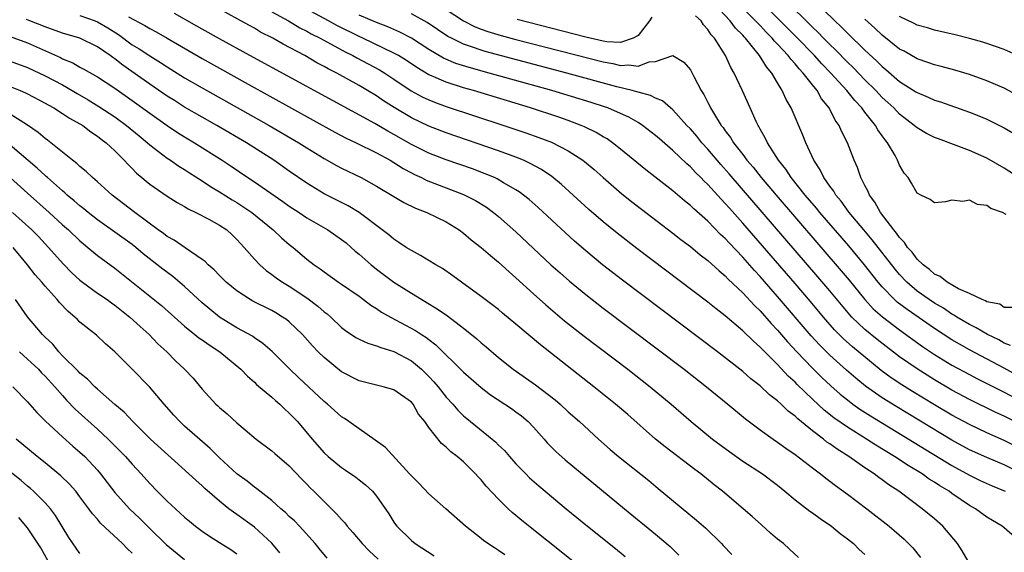
# Model space of a CAD drawing. Units: inches. Extents: x 2661000 to 2664000, y 1557000 to 1560000.
# Drawn here: x 2661592 to 2661705, y 1557468 to 1557529 of the extents above; entities that cross this region are included whole.
import ezdxf

# ---------------------------------------------------------------- set-up
doc = ezdxf.new("R2010")
doc.units = ezdxf.units.IN
doc.header["$MEASUREMENT"] = 0
doc.layers.add('LD26611557_2ft', color=134, linetype='Continuous')

msp = doc.modelspace()

# ---------------------------------------------------------------- linework, layer by layer
at = {"layer": 'LD26611557_2ft'}
for points, elevation in [([(2661706.08, 1557496.08), (2661705, 1557496.08), (2661704.47, 1557496.47), (2661703, 1557496.76), (2661702.86, 1557496.86), (2661702.46, 1557497), (2661701, 1557497.71), (2661699.75, 1557498.25), (2661698.44, 1557499), (2661697.65, 1557499.65), (2661697, 1557499.92), (2661696.44, 1557500.44), (2661695.68, 1557501), (2661695, 1557501.65), (2661694.43, 1557502.43), (2661693.91, 1557503), (2661693.56, 1557503.56), (2661693, 1557504.11), (2661692.64, 1557504.64), (2661692.32, 1557505), (2661690.8, 1557507), (2661690.17, 1557508.17), (2661689.54, 1557509), (2661689.39, 1557509.39), (2661689, 1557510.11), (2661688.55, 1557511), (2661688.15, 1557512.15), (2661687.78, 1557513), (2661687, 1557515), (2661686.33, 1557516.33), (2661686.05, 1557517), (2661685.61, 1557517.61), (2661684.91, 1557519), (2661684.05, 1557520.05), (2661683.53, 1557521), (2661683, 1557521.64), (2661681.95, 1557523), (2661681.47, 1557523.47), (2661681, 1557524.07), (2661680.54, 1557524.54), (2661680.22, 1557525), (2661679, 1557526.31), (2661678.65, 1557526.65), (2661678.38, 1557527), (2661677.69, 1557527.69), (2661677, 1557528.44), (2661676.72, 1557528.72), (2661676.48, 1557529), (2661673, 1557532.57)], 8060), ([(2661705.23, 1557506.77), (2661704.79, 1557507), (2661703.47, 1557507.47), (2661703, 1557507.82), (2661701.92, 1557507.92), (2661701, 1557508.4), (2661700.26, 1557508.26), (2661699, 1557508.4), (2661698.24, 1557508.24), (2661697, 1557508.1), (2661696.5, 1557508.5), (2661695.41, 1557509), (2661695, 1557509.21), (2661694.36, 1557510.36), (2661693.97, 1557511), (2661693.53, 1557511.53), (2661693, 1557512.44), (2661692.76, 1557513), (2661692.47, 1557513.53), (2661691.6, 1557515), (2661691.32, 1557515.32), (2661691, 1557515.78), (2661690.48, 1557516.48), (2661690.21, 1557517), (2661689, 1557518.52), (2661688.65, 1557519), (2661687.84, 1557519.84), (2661686.95, 1557521), (2661685.12, 1557523), (2661684.07, 1557524.07), (2661683.23, 1557525), (2661681.14, 1557527.14), (2661676.18, 1557532.18)], 8058), ([(2661707.03, 1557469), (2661705, 1557470.8), (2661704.75, 1557471), (2661703.64, 1557471.64), (2661703, 1557472.05), (2661701.71, 1557473), (2661701, 1557473.39), (2661699, 1557474.75), (2661698.66, 1557475), (2661697.62, 1557475.62), (2661697, 1557476.04), (2661696.4, 1557476.4), (2661695.57, 1557477), (2661693.96, 1557477.96), (2661692.41, 1557479), (2661690.28, 1557480.28), (2661689.19, 1557481), (2661687, 1557482.37), (2661685.45, 1557483.45), (2661684.33, 1557484.33), (2661683, 1557485.57), (2661681.25, 1557487.25), (2661681, 1557487.51), (2661680.22, 1557488.22), (2661679, 1557489.54), (2661677.26, 1557491.26), (2661677, 1557491.56), (2661676.22, 1557492.22), (2661675, 1557493.43), (2661673, 1557495.14), (2661671.94, 1557495.94), (2661671, 1557496.71), (2661662.87, 1557502.87), (2661660.61, 1557504.61), (2661659, 1557505.92), (2661657.35, 1557507.35), (2661655.57, 1557509), (2661654.22, 1557510.22), (2661653.12, 1557511.12), (2661651.93, 1557511.93), (2661650.64, 1557512.64), (2661649.85, 1557513), (2661649, 1557513.35), (2661647, 1557514.09), (2661641, 1557516.15), (2661639, 1557516.9), (2661637, 1557517.86), (2661635.03, 1557519.03), (2661633.81, 1557519.81), (2661633, 1557520.38), (2661631.99, 1557521), (2661631, 1557521.58), (2661628.45, 1557523), (2661627.48, 1557523.48), (2661627, 1557523.77), (2661626.18, 1557524.18), (2661624.77, 1557525), (2661622.3, 1557526.3), (2661621.1, 1557527), (2661619.71, 1557527.71), (2661619, 1557528.14), (2661618.44, 1557528.44), (2661617.46, 1557529), (2661613.87, 1557531)], 8076), ([(2661705.72, 1557491.72), (2661705, 1557492.01), (2661704.37, 1557492.37), (2661703.06, 1557493), (2661701.78, 1557493.78), (2661701, 1557494.15), (2661699.55, 1557495), (2661699.22, 1557495.22), (2661699, 1557495.33), (2661698.01, 1557496.01), (2661697, 1557496.59), (2661696.39, 1557497), (2661695, 1557497.98), (2661693.82, 1557499), (2661693, 1557499.87), (2661692.48, 1557500.48), (2661689.86, 1557503.86), (2661688.88, 1557505), (2661687.22, 1557507), (2661686.29, 1557508.29), (2661685.67, 1557509), (2661685.44, 1557509.44), (2661685, 1557510.01), (2661684.29, 1557511), (2661683.89, 1557511.89), (2661683.16, 1557513), (2661682.25, 1557515), (2661681.89, 1557515.89), (2661680.54, 1557519), (2661679.98, 1557519.98), (2661679.53, 1557521), (2661679, 1557521.86), (2661678.34, 1557523), (2661677.71, 1557523.71), (2661676.94, 1557525), (2661675.31, 1557527), (2661675.15, 1557527.15), (2661675, 1557527.34), (2661674.17, 1557528.17), (2661673.55, 1557529), (2661671.69, 1557531)], 8062), ([(2661707, 1557510.8), (2661705, 1557512.08), (2661703, 1557513.22), (2661701, 1557514.11), (2661699.19, 1557514.81), (2661697.45, 1557515.45), (2661697, 1557515.62), (2661696.08, 1557516.08), (2661695, 1557516.71), (2661694.84, 1557516.84), (2661694.68, 1557517), (2661693, 1557518.29), (2661692.32, 1557519), (2661691.64, 1557519.64), (2661691, 1557520.21), (2661690.26, 1557521), (2661689, 1557522.24), (2661687.65, 1557523.65), (2661687, 1557524.26), (2661685.65, 1557525.65), (2661685, 1557526.26), (2661684.27, 1557527), (2661683.65, 1557527.65), (2661683, 1557528.26), (2661682.64, 1557528.64), (2661680.26, 1557531)], 8056), ([(2661683, 1557531.51), (2661685.56, 1557529), (2661686.31, 1557528.31), (2661687, 1557527.59), (2661689, 1557525.64), (2661690.37, 1557524.37), (2661691, 1557523.74), (2661691.41, 1557523.41), (2661693, 1557522.05), (2661694.86, 1557520.86), (2661695, 1557520.76), (2661696.25, 1557520.25), (2661697, 1557519.9), (2661697.69, 1557519.69), (2661701, 1557518.52), (2661702.09, 1557518.09), (2661703, 1557517.71), (2661705, 1557516.72), (2661706.08, 1557516.08)], 8054), ([(2661700.85, 1557467), (2661700.18, 1557468.18), (2661699.65, 1557469), (2661697.94, 1557471), (2661697, 1557471.83), (2661695.59, 1557473), (2661692.9, 1557475), (2661691.75, 1557475.75), (2661691, 1557476.33), (2661690.6, 1557476.6), (2661690.08, 1557477), (2661689, 1557477.71), (2661687.18, 1557479), (2661685.83, 1557479.83), (2661685, 1557480.45), (2661684.66, 1557480.66), (2661684.27, 1557481), (2661683, 1557481.94), (2661681.32, 1557483.32), (2661681, 1557483.64), (2661680.21, 1557484.21), (2661679.42, 1557485), (2661679, 1557485.39), (2661678.07, 1557486.07), (2661677, 1557487.1), (2661675.92, 1557487.92), (2661675, 1557488.76), (2661672.11, 1557491), (2661661.23, 1557499.23), (2661658.93, 1557501), (2661657, 1557502.58), (2661655.71, 1557503.71), (2661654.66, 1557504.66), (2661651.56, 1557507.56), (2661650.5, 1557508.5), (2661649.38, 1557509.38), (2661649, 1557509.61), (2661647.58, 1557510.42), (2661646.85, 1557510.85), (2661646.53, 1557511), (2661645.45, 1557511.45), (2661644, 1557512), (2661641, 1557513.04), (2661639, 1557513.8), (2661637, 1557514.79), (2661635, 1557515.95), (2661634.32, 1557516.32), (2661632.8, 1557517.2), (2661618.48, 1557525), (2661615, 1557526.92), (2661613, 1557528.04), (2661612.4, 1557528.4), (2661609.83, 1557529.83)], 8078), ([(2661621, 1557530.01), (2661622.9, 1557529), (2661624.2, 1557528.2), (2661625, 1557527.81), (2661625.51, 1557527.51), (2661626.55, 1557527), (2661629.42, 1557525.42), (2661630.28, 1557525), (2661630.74, 1557524.74), (2661633.36, 1557523.36), (2661633.95, 1557523), (2661635, 1557522.31), (2661636.97, 1557520.97), (2661638.26, 1557520.26), (2661639, 1557519.91), (2661639.65, 1557519.65), (2661641, 1557519.18), (2661647.62, 1557517), (2661650.14, 1557516.14), (2661651.62, 1557515.62), (2661653.06, 1557515.06), (2661655, 1557514.08), (2661656.67, 1557513), (2661656.86, 1557512.86), (2661657.95, 1557511.95), (2661659, 1557511), (2661661.14, 1557509.14), (2661662.25, 1557508.25), (2661663.38, 1557507.38), (2661667, 1557504.63), (2661667.91, 1557503.91), (2661669, 1557503.09), (2661670.14, 1557502.14), (2661671, 1557501.48), (2661672.29, 1557500.29), (2661673, 1557499.72), (2661673.35, 1557499.35), (2661675, 1557497.79), (2661676.34, 1557496.34), (2661677, 1557495.7), (2661678.26, 1557494.26), (2661679, 1557493.5), (2661680.15, 1557492.15), (2661681.21, 1557491), (2661683, 1557489.12), (2661684.07, 1557488.07), (2661685.11, 1557487.11), (2661686.16, 1557486.16), (2661687, 1557485.49), (2661687.64, 1557485), (2661688.43, 1557484.43), (2661689.65, 1557483.65), (2661699, 1557477.98), (2661701, 1557476.86), (2661702.25, 1557476.25), (2661703.62, 1557475.62), (2661705.1, 1557475)], 8074), ([(2661707, 1557477.03), (2661705, 1557478.05), (2661703, 1557478.87), (2661701, 1557479.78), (2661699, 1557480.88), (2661692.68, 1557484.68), (2661691, 1557485.73), (2661689.08, 1557487.08), (2661687.97, 1557487.97), (2661686.9, 1557488.9), (2661685, 1557490.62), (2661683.81, 1557491.81), (2661682.86, 1557492.86), (2661679, 1557497.36), (2661677, 1557499.64), (2661676.34, 1557500.34), (2661675, 1557501.87), (2661673.47, 1557503.47), (2661673, 1557504.01), (2661672.47, 1557504.47), (2661671, 1557506), (2661669.4, 1557507.4), (2661669, 1557507.81), (2661668.33, 1557508.33), (2661667, 1557509.47), (2661663.89, 1557511.89), (2661661, 1557514.26), (2661660.07, 1557515), (2661659.44, 1557515.44), (2661659, 1557515.7), (2661658.19, 1557516.19), (2661656.84, 1557516.84), (2661656.47, 1557517), (2661655, 1557517.54), (2661653.92, 1557517.92), (2661650.66, 1557519), (2661644.12, 1557521), (2661643, 1557521.31), (2661641, 1557521.94), (2661639.32, 1557522.68), (2661639, 1557522.8), (2661637.62, 1557523.62), (2661636.43, 1557524.43), (2661635.52, 1557525), (2661635, 1557525.3), (2661631.43, 1557527), (2661631, 1557527.19), (2661628.46, 1557528.46), (2661627.49, 1557529), (2661625, 1557530.32)], 8072), ([(2661707, 1557482.59), (2661705, 1557483.62), (2661704.04, 1557484.04), (2661701, 1557485.52), (2661699, 1557486.62), (2661697, 1557487.81), (2661695, 1557489.05), (2661693, 1557490.45), (2661690.42, 1557492.42), (2661689, 1557493.58), (2661687.53, 1557495), (2661687.27, 1557495.27), (2661685, 1557498.01), (2661683.63, 1557499.63), (2661673.44, 1557511.44), (2661672.5, 1557512.5), (2661671, 1557514.26), (2661670.33, 1557515), (2661669.74, 1557515.74), (2661669, 1557516.59), (2661668.61, 1557517), (2661667, 1557518.78), (2661666.72, 1557519), (2661665.81, 1557519.81), (2661665, 1557520.13), (2661664.44, 1557520.44), (2661663, 1557520.79), (2661662.85, 1557520.85), (2661662.31, 1557521), (2661660.58, 1557521.42), (2661654.85, 1557523), (2661645.47, 1557525.47), (2661645, 1557525.62), (2661644.03, 1557525.97), (2661643, 1557526.3), (2661641.59, 1557527), (2661641.2, 1557527.2), (2661638.8, 1557528.8), (2661637, 1557529.81)], 8068), ([(2661641, 1557530.29), (2661642.99, 1557528.99), (2661644.31, 1557528.31), (2661645, 1557528.05), (2661645.77, 1557527.77), (2661647.31, 1557527.31), (2661649, 1557526.87), (2661659, 1557524.27), (2661660.09, 1557524.09), (2661661, 1557523.87), (2661661.94, 1557523.94), (2661663, 1557523.8), (2661664.29, 1557524.29), (2661665, 1557524.34), (2661667, 1557525.02), (2661668.24, 1557524.24), (2661669, 1557523.37), (2661669.38, 1557522.62), (2661670.24, 1557521), (2661670.55, 1557520.55), (2661671, 1557519.64), (2661671.22, 1557519.22), (2661671.32, 1557519), (2661671.77, 1557518.23), (2661672.54, 1557517), (2661672.75, 1557516.75), (2661673, 1557516.37), (2661673.6, 1557515.6), (2661673.95, 1557515), (2661675, 1557513.65), (2661675.49, 1557513), (2661676.19, 1557512.19), (2661677.13, 1557511), (2661678, 1557510), (2661678.83, 1557509), (2661686.31, 1557500.31), (2661687.22, 1557499.22), (2661689.01, 1557497), (2661689.96, 1557495.96), (2661691.02, 1557495.02), (2661693, 1557493.52), (2661695.63, 1557491.63), (2661697, 1557490.71), (2661699, 1557489.49), (2661701, 1557488.39), (2661701.91, 1557487.91), (2661705, 1557486.37), (2661707, 1557485.31)], 8066), ([(2661681.4, 1557467.4), (2661680.37, 1557468.37), (2661679.66, 1557469), (2661679, 1557469.52), (2661678.19, 1557470.19), (2661677.14, 1557471.14), (2661676.1, 1557472.1), (2661675.05, 1557473), (2661672.67, 1557475), (2661671.73, 1557475.73), (2661670.19, 1557477), (2661669.5, 1557477.5), (2661666.1, 1557480.1), (2661665, 1557481), (2661661.81, 1557483.81), (2661660.43, 1557485), (2661657.91, 1557487), (2661651.8, 1557491.8), (2661649, 1557494.19), (2661647.46, 1557495.46), (2661647, 1557495.85), (2661645, 1557497.37), (2661642.74, 1557499), (2661641.74, 1557499.74), (2661640.56, 1557500.56), (2661639.8, 1557501), (2661638.07, 1557502.07), (2661637, 1557502.62), (2661636.4, 1557503), (2661635.57, 1557503.57), (2661635, 1557503.92), (2661634.42, 1557504.42), (2661633.67, 1557505), (2661631.01, 1557507.01), (2661629.75, 1557507.75), (2661627, 1557509.14), (2661625, 1557510.37), (2661623, 1557511.75), (2661621.22, 1557513), (2661618.11, 1557515), (2661614.69, 1557517), (2661613, 1557517.95), (2661611, 1557519.1), (2661609.84, 1557519.84), (2661609, 1557520.36), (2661607, 1557521.73), (2661603.91, 1557523.91), (2661603, 1557524.62), (2661602.77, 1557524.77), (2661602.46, 1557525), (2661601, 1557526.01), (2661599, 1557526.99), (2661597, 1557527.59), (2661595, 1557528.3), (2661593.24, 1557529), (2661592.87, 1557529.13)], 8084), ([(2661599, 1557529.6), (2661600.73, 1557529), (2661601, 1557528.89), (2661602.19, 1557528.19), (2661603.41, 1557527.41), (2661605, 1557526.25), (2661605.78, 1557525.78), (2661607, 1557524.96), (2661608.22, 1557524.22), (2661609, 1557523.71), (2661611, 1557522.47), (2661613, 1557521.31), (2661620.69, 1557517), (2661624.11, 1557515), (2661625, 1557514.43), (2661627, 1557513.2), (2661628.4, 1557512.4), (2661629, 1557512.09), (2661631.24, 1557511), (2661633, 1557510.03), (2661635, 1557508.82), (2661636.14, 1557508.14), (2661637.49, 1557507.49), (2661638.77, 1557507), (2661641, 1557505.91), (2661642.5, 1557505), (2661643, 1557504.64), (2661643.88, 1557503.88), (2661645, 1557503), (2661646.06, 1557502.06), (2661647, 1557501.3), (2661648.2, 1557500.2), (2661649, 1557499.5), (2661651, 1557497.68), (2661652.42, 1557496.42), (2661654.58, 1557494.58), (2661656.81, 1557492.81), (2661661.81, 1557489), (2661664.38, 1557487), (2661666.8, 1557485), (2661669.1, 1557483), (2661671.53, 1557481), (2661673.52, 1557479.52), (2661675, 1557478.47), (2661677.26, 1557477), (2661679, 1557475.69), (2661679.85, 1557475), (2661681, 1557474.02), (2661682.71, 1557472.71), (2661683, 1557472.52), (2661683.88, 1557471.88), (2661685.18, 1557471), (2661686.17, 1557470.17), (2661687, 1557469.56), (2661687.69, 1557469), (2661688.34, 1557468.34), (2661689, 1557467.75)], 8082), ([(2661604.55, 1557529.45), (2661606.45, 1557528.45), (2661607, 1557528.1), (2661607.73, 1557527.73), (2661609.01, 1557527.01), (2661613, 1557524.66), (2661618.29, 1557521.71), (2661628.22, 1557516.22), (2661629.52, 1557515.52), (2661630.66, 1557515), (2661633, 1557513.86), (2661634.57, 1557513), (2661635, 1557512.74), (2661636.05, 1557512.05), (2661637, 1557511.54), (2661637.36, 1557511.36), (2661638.15, 1557511), (2661638.71, 1557510.71), (2661643, 1557509.07), (2661644.37, 1557508.37), (2661645.61, 1557507.61), (2661646.44, 1557507), (2661647, 1557506.54), (2661649, 1557504.77), (2661653, 1557501), (2661654.06, 1557500.06), (2661655.13, 1557499.13), (2661657, 1557497.59), (2661659, 1557496.03), (2661668.28, 1557489), (2661670.84, 1557487), (2661673.29, 1557485), (2661675.31, 1557483.31), (2661677, 1557482.04), (2661678.48, 1557481), (2661679, 1557480.66), (2661679.95, 1557479.95), (2661681, 1557479.22), (2661683, 1557477.68), (2661683.92, 1557477), (2661684.52, 1557476.52), (2661685, 1557476.18), (2661685.66, 1557475.66), (2661687, 1557474.68), (2661689.23, 1557473), (2661691.79, 1557471), (2661693.51, 1557469.51), (2661694.03, 1557469), (2661694.5, 1557468.5), (2661695.39, 1557467.39)], 8080), ([(2661707, 1557479.85), (2661705, 1557480.85), (2661703, 1557481.72), (2661701, 1557482.65), (2661699, 1557483.75), (2661697, 1557484.94), (2661694.47, 1557486.47), (2661693.23, 1557487.23), (2661692.03, 1557488.03), (2661690.88, 1557488.88), (2661689.77, 1557489.77), (2661687.58, 1557491.58), (2661686.53, 1557492.53), (2661685.54, 1557493.54), (2661684.28, 1557495), (2661682.78, 1557496.78), (2661681, 1557498.86), (2661675, 1557505.79), (2661673.48, 1557507.48), (2661673, 1557508.04), (2661672.52, 1557508.52), (2661671, 1557510.21), (2661670.59, 1557510.59), (2661670.2, 1557511), (2661669.59, 1557511.59), (2661669, 1557512.25), (2661668.59, 1557512.59), (2661667, 1557514.13), (2661665.45, 1557515.45), (2661665, 1557515.85), (2661663.49, 1557517), (2661663, 1557517.31), (2661661.94, 1557517.94), (2661661, 1557518.36), (2661659.52, 1557519), (2661659.14, 1557519.14), (2661657.62, 1557519.62), (2661653.12, 1557521), (2661645.91, 1557523), (2661643.62, 1557523.62), (2661642.1, 1557524.1), (2661640.7, 1557524.7), (2661639, 1557525.71), (2661637, 1557527.02), (2661635.7, 1557527.7), (2661634.31, 1557528.31), (2661633, 1557528.8), (2661631, 1557529.63)], 8070), ([(2661664.59, 1557529.41), (2661664.3, 1557529), (2661663, 1557527.32), (2661662.44, 1557527), (2661661, 1557526.5), (2661659.41, 1557526.59), (2661659, 1557526.66), (2661657, 1557527.11), (2661649.15, 1557529.15)], 8064), ([(2661707.66, 1557487.66), (2661705, 1557489.13), (2661701, 1557491.23), (2661699.87, 1557491.87), (2661699, 1557492.38), (2661697, 1557493.67), (2661693.85, 1557495.85), (2661692.71, 1557496.71), (2661692.4, 1557497), (2661691, 1557498.45), (2661690.53, 1557499), (2661688.98, 1557500.98), (2661687.16, 1557503.16), (2661683.86, 1557507), (2661683.48, 1557507.48), (2661682.17, 1557509), (2661680.57, 1557511), (2661679.96, 1557511.96), (2661679.09, 1557513), (2661677.83, 1557515), (2661677.58, 1557515.58), (2661677, 1557516.58), (2661676.86, 1557516.86), (2661676.76, 1557517), (2661676.54, 1557517.46), (2661675.84, 1557519), (2661674.97, 1557520.97), (2661674.04, 1557523), (2661673.64, 1557523.64), (2661673.01, 1557525), (2661671.76, 1557527), (2661671.39, 1557527.39), (2661671, 1557528), (2661670.52, 1557528.52), (2661670.22, 1557529), (2661669.57, 1557529.57)], 8064), ([(2661706.48, 1557520.48), (2661705, 1557521.26), (2661703, 1557522.11), (2661701, 1557522.82), (2661699.32, 1557523.32), (2661697.75, 1557523.75), (2661697, 1557523.93), (2661696.23, 1557524.23), (2661695, 1557524.63), (2661693.5, 1557525.5), (2661693, 1557525.75), (2661691, 1557527.33), (2661690.14, 1557528.14), (2661689, 1557529.2)], 8052), ([(2661706.85, 1557524.85), (2661705, 1557525.69), (2661703, 1557526.4), (2661702.55, 1557526.55), (2661701, 1557526.98), (2661699.37, 1557527.37), (2661697, 1557527.92), (2661696.18, 1557528.18), (2661695, 1557528.51), (2661694.68, 1557528.68), (2661693, 1557529.5)], 8050), ([(2661591, 1557527.18), (2661593, 1557526.45), (2661596.78, 1557524.78), (2661597, 1557524.65), (2661598.17, 1557524.17), (2661599, 1557523.68), (2661599.45, 1557523.45), (2661601, 1557522.57), (2661603, 1557521.28), (2661605, 1557519.87), (2661607, 1557518.39), (2661609, 1557516.97), (2661610.19, 1557516.19), (2661611, 1557515.68), (2661612.15, 1557515), (2661615.32, 1557513), (2661616.33, 1557512.33), (2661618.24, 1557511), (2661619, 1557510.5), (2661622.26, 1557508.26), (2661623, 1557507.73), (2661624.12, 1557507), (2661625, 1557506.4), (2661627.41, 1557505), (2661629, 1557503.91), (2661629.51, 1557503.51), (2661630.11, 1557503), (2661630.57, 1557502.57), (2661631, 1557502.22), (2661632.39, 1557501), (2661633, 1557500.51), (2661635, 1557499.02), (2661637, 1557497.75), (2661638.2, 1557497), (2661638.71, 1557496.71), (2661639.96, 1557495.96), (2661641.14, 1557495.14), (2661643, 1557493.71), (2661643.9, 1557493), (2661644.5, 1557492.5), (2661645, 1557492.03), (2661645.57, 1557491.57), (2661647, 1557490.34), (2661648.68, 1557489), (2661651.23, 1557487.23), (2661653.49, 1557485.49), (2661654.05, 1557485), (2661655, 1557484.12), (2661656.29, 1557483), (2661658.48, 1557481), (2661659.81, 1557479.81), (2661660.75, 1557479), (2661664.23, 1557476.23), (2661665.32, 1557475.32), (2661669.7, 1557471.7), (2661670.76, 1557470.76), (2661672.55, 1557469), (2661672.77, 1557468.77), (2661673.74, 1557467.74)], 8086), ([(2661591, 1557524.38), (2661593, 1557523.63), (2661595, 1557522.69), (2661597, 1557521.63), (2661598.11, 1557521), (2661598.66, 1557520.66), (2661599.94, 1557519.94), (2661601.18, 1557519.18), (2661603, 1557517.97), (2661604.32, 1557517), (2661605.78, 1557515.78), (2661606.76, 1557515), (2661607, 1557514.77), (2661609, 1557513.25), (2661609.38, 1557513), (2661610.33, 1557512.33), (2661611, 1557511.94), (2661611.56, 1557511.56), (2661613, 1557510.64), (2661613.98, 1557509.98), (2661615, 1557509.36), (2661616.45, 1557508.45), (2661617, 1557508.13), (2661617.69, 1557507.69), (2661618.72, 1557507), (2661621.16, 1557505), (2661622.1, 1557504.1), (2661623, 1557503.33), (2661623.43, 1557503), (2661625, 1557501.66), (2661625.84, 1557501), (2661626.53, 1557500.53), (2661627, 1557500.17), (2661628.66, 1557499), (2661629, 1557498.78), (2661631, 1557497.39), (2661631.53, 1557497), (2661632.36, 1557496.36), (2661633, 1557495.98), (2661633.57, 1557495.57), (2661634.6, 1557495), (2661637.46, 1557493.46), (2661638.15, 1557493), (2661638.68, 1557492.68), (2661639, 1557492.42), (2661639.82, 1557491.82), (2661643, 1557488.68), (2661645, 1557486.93), (2661646.09, 1557486.09), (2661648.49, 1557484.49), (2661649, 1557484.13), (2661649.65, 1557483.65), (2661650.4, 1557483), (2661651, 1557482.37), (2661652.23, 1557481), (2661652.58, 1557480.58), (2661653, 1557480.16), (2661653.58, 1557479.58), (2661654.63, 1557478.63), (2661657.91, 1557475.91), (2661661.43, 1557473), (2661665, 1557470.09), (2661666.67, 1557468.67), (2661667.69, 1557467.69)], 8088), ([(2661591, 1557521.45), (2661592.13, 1557521), (2661592.74, 1557520.74), (2661593, 1557520.61), (2661595, 1557519.54), (2661595.34, 1557519.34), (2661595.99, 1557519), (2661597, 1557518.37), (2661597.81, 1557517.81), (2661599, 1557517.19), (2661599.31, 1557517), (2661600.25, 1557516.25), (2661601, 1557515.76), (2661601.42, 1557515.42), (2661601.99, 1557515), (2661603, 1557514.06), (2661604.07, 1557513), (2661604.51, 1557512.51), (2661605, 1557512.03), (2661605.5, 1557511.5), (2661606.1, 1557511), (2661606.58, 1557510.58), (2661607, 1557510.24), (2661609, 1557508.86), (2661610.14, 1557508.14), (2661611, 1557507.67), (2661611.41, 1557507.41), (2661612.29, 1557507), (2661613.76, 1557506.24), (2661615, 1557505.55), (2661615.83, 1557505), (2661616.44, 1557504.44), (2661617, 1557503.91), (2661617.84, 1557503), (2661619, 1557501.63), (2661619.61, 1557501), (2661620.35, 1557500.35), (2661621, 1557499.9), (2661621.5, 1557499.5), (2661622.23, 1557499), (2661623, 1557498.53), (2661625, 1557497.19), (2661626.26, 1557496.26), (2661627, 1557495.61), (2661627.36, 1557495.36), (2661627.75, 1557495), (2661629, 1557493.8), (2661629.45, 1557493.45), (2661630.64, 1557492.64), (2661631, 1557492.45), (2661632, 1557492), (2661633, 1557491.71), (2661633.49, 1557491.49), (2661635, 1557491.05), (2661637, 1557489.96), (2661638.15, 1557489), (2661639, 1557488.19), (2661639.58, 1557487.58), (2661640.07, 1557487), (2661641, 1557485.82), (2661641.76, 1557485), (2661642.33, 1557484.33), (2661643, 1557483.68), (2661643.36, 1557483.36), (2661646.28, 1557481), (2661646.67, 1557480.67), (2661647, 1557480.31), (2661647.67, 1557479.67), (2661648.24, 1557479), (2661649, 1557478.16), (2661650.12, 1557477), (2661650.56, 1557476.56), (2661651.62, 1557475.62), (2661654.74, 1557473), (2661657.19, 1557471), (2661660.42, 1557468.42), (2661661.52, 1557467.52)], 8090), ([(2661655.52, 1557467), (2661649.67, 1557471.67), (2661649, 1557472.23), (2661648.57, 1557472.57), (2661648.12, 1557473), (2661647, 1557474.09), (2661645.6, 1557475.6), (2661645, 1557476.33), (2661644.66, 1557476.66), (2661644.37, 1557477), (2661643, 1557478.37), (2661642.26, 1557479), (2661641.53, 1557479.53), (2661641, 1557480.07), (2661640.47, 1557480.47), (2661639, 1557482.33), (2661638.53, 1557483), (2661637.84, 1557483.84), (2661637.2, 1557485), (2661637, 1557485.23), (2661635, 1557486.64), (2661633.77, 1557487), (2661633.15, 1557487.15), (2661631, 1557487.69), (2661629, 1557488.72), (2661627, 1557490.34), (2661626.33, 1557491), (2661625.68, 1557491.68), (2661624.51, 1557493), (2661623, 1557494.44), (2661622.7, 1557494.7), (2661622.24, 1557495), (2661621.47, 1557495.47), (2661621, 1557495.74), (2661618.82, 1557496.82), (2661618.5, 1557497), (2661617, 1557497.99), (2661615.76, 1557499), (2661615, 1557499.76), (2661614.4, 1557500.4), (2661613.69, 1557501), (2661613.36, 1557501.36), (2661613, 1557501.62), (2661611.06, 1557502.94), (2661609.81, 1557503.81), (2661609, 1557504.24), (2661608.58, 1557504.58), (2661607.98, 1557505), (2661605.3, 1557507), (2661604.01, 1557508.01), (2661602.7, 1557509), (2661601, 1557510.51), (2661600.43, 1557511), (2661599.71, 1557511.71), (2661599, 1557512.28), (2661598.64, 1557512.64), (2661598.16, 1557513), (2661595.66, 1557515), (2661595.29, 1557515.29), (2661595, 1557515.48), (2661594.19, 1557516.19), (2661593, 1557517.03), (2661591, 1557518.27)], 8092), ([(2661647.71, 1557467.71), (2661647, 1557468.22), (2661646.52, 1557468.52), (2661645.32, 1557469.32), (2661645, 1557469.59), (2661643.21, 1557471), (2661640.97, 1557473), (2661639, 1557474.71), (2661637.89, 1557475.89), (2661637, 1557476.76), (2661636.8, 1557477), (2661634.02, 1557480.02), (2661632.87, 1557480.87), (2661631, 1557482.16), (2661629.84, 1557483), (2661629.34, 1557483.34), (2661629, 1557483.56), (2661627.39, 1557485), (2661627, 1557485.32), (2661624.05, 1557488.05), (2661623.07, 1557489), (2661621.05, 1557491.05), (2661619.98, 1557491.98), (2661619, 1557492.63), (2661618.79, 1557492.79), (2661617, 1557493.77), (2661614.99, 1557495), (2661613.89, 1557495.89), (2661613, 1557496.64), (2661611, 1557498.5), (2661609.65, 1557499.65), (2661608.5, 1557500.5), (2661606.26, 1557502.26), (2661605.4, 1557503), (2661605, 1557503.31), (2661603, 1557504.76), (2661601, 1557506.16), (2661599.94, 1557507), (2661599.43, 1557507.43), (2661599, 1557507.76), (2661598.34, 1557508.34), (2661597.54, 1557509), (2661597.26, 1557509.26), (2661597, 1557509.47), (2661595.28, 1557511), (2661595.14, 1557511.14), (2661595, 1557511.25), (2661594.1, 1557512.1), (2661591, 1557514.73)], 8094), ([(2661591, 1557511), (2661593, 1557509.22), (2661595.48, 1557507), (2661597, 1557505.6), (2661597.68, 1557505), (2661599, 1557503.74), (2661599.4, 1557503.4), (2661599.91, 1557503), (2661601, 1557502.08), (2661603, 1557500.6), (2661608.34, 1557496.34), (2661611, 1557493.97), (2661612.19, 1557493), (2661612.62, 1557492.62), (2661613, 1557492.37), (2661613.8, 1557491.8), (2661615.04, 1557491), (2661617.45, 1557489), (2661618.2, 1557488.2), (2661619, 1557487.52), (2661619.26, 1557487.26), (2661621, 1557485.8), (2661621.42, 1557485.42), (2661621.91, 1557485), (2661622.46, 1557484.46), (2661623, 1557483.98), (2661623.93, 1557483), (2661625.63, 1557481), (2661627, 1557479.43), (2661627.47, 1557479), (2661629, 1557477.72), (2661629.44, 1557477.44), (2661630.64, 1557476.64), (2661631, 1557476.33), (2661631.75, 1557475.75), (2661632.55, 1557475), (2661633, 1557474.45), (2661634.41, 1557472.41), (2661635, 1557471.47), (2661635.18, 1557471.18), (2661635.33, 1557471), (2661637, 1557469.36), (2661637.44, 1557469), (2661639.61, 1557467.61)], 8096), ([(2661591.28, 1557507), (2661593.47, 1557505), (2661594.23, 1557504.23), (2661595.41, 1557503), (2661597.09, 1557501.09), (2661598.08, 1557500.08), (2661599, 1557499.22), (2661599.28, 1557499), (2661601, 1557497.75), (2661602.1, 1557497), (2661602.62, 1557496.62), (2661603, 1557496.37), (2661604.72, 1557495), (2661605.9, 1557493.9), (2661606.93, 1557493), (2661607.94, 1557491.94), (2661608.96, 1557491), (2661609.97, 1557489.97), (2661610.99, 1557489), (2661611.97, 1557487.97), (2661613, 1557486.72), (2661614.57, 1557485), (2661614.8, 1557484.8), (2661615, 1557484.61), (2661615.88, 1557483.88), (2661617, 1557482.85), (2661617.93, 1557482.07), (2661619.22, 1557481), (2661621, 1557479.66), (2661621.34, 1557479.34), (2661623, 1557477.92), (2661624.42, 1557476.42), (2661625, 1557475.83), (2661625.39, 1557475.39), (2661625.82, 1557475), (2661628.43, 1557472.43), (2661629, 1557471.77), (2661629.37, 1557471.37), (2661629.66, 1557471), (2661630.29, 1557470.29), (2661631.37, 1557469), (2661632.16, 1557468.16), (2661633.2, 1557467.2)], 8098), ([(2661627.33, 1557467.33), (2661626.42, 1557468.42), (2661625.96, 1557469), (2661624.16, 1557471), (2661623.6, 1557471.6), (2661623, 1557472.13), (2661622.56, 1557472.56), (2661622.04, 1557473), (2661621, 1557473.94), (2661619.63, 1557475), (2661619.29, 1557475.29), (2661619, 1557475.49), (2661618.16, 1557476.16), (2661617, 1557477.02), (2661615, 1557478.85), (2661613.93, 1557479.93), (2661611, 1557482.49), (2661610.45, 1557483), (2661609.75, 1557483.75), (2661608.66, 1557485), (2661606.98, 1557486.98), (2661605, 1557489.02), (2661603, 1557491.01), (2661601.94, 1557491.94), (2661600.91, 1557492.91), (2661599, 1557494.4), (2661598.7, 1557494.7), (2661598.41, 1557495), (2661597.64, 1557495.64), (2661596.67, 1557496.67), (2661596.4, 1557497), (2661595, 1557498.54), (2661594.61, 1557499), (2661593.85, 1557499.85), (2661593, 1557501), (2661591.33, 1557503)], 8100), ([(2661621.93, 1557467.93), (2661621, 1557469.06), (2661619, 1557470.89), (2661617, 1557472.34), (2661616.61, 1557472.61), (2661616.09, 1557473), (2661615, 1557473.86), (2661613.31, 1557475.31), (2661613, 1557475.62), (2661612.27, 1557476.27), (2661611.5, 1557477), (2661607.09, 1557481), (2661605.05, 1557483), (2661604.07, 1557484.07), (2661603, 1557484.98), (2661601, 1557486.73), (2661600.71, 1557487), (2661599.87, 1557487.87), (2661599, 1557488.56), (2661598.79, 1557488.79), (2661597, 1557490.56), (2661596.57, 1557491), (2661595.87, 1557491.87), (2661595, 1557492.68), (2661594.69, 1557493), (2661593, 1557495.02), (2661591.61, 1557497)], 8102), ([(2661592.06, 1557491), (2661593, 1557490.15), (2661594.23, 1557489), (2661594.6, 1557488.6), (2661595, 1557488.22), (2661596.12, 1557487), (2661597, 1557485.98), (2661597.46, 1557485.46), (2661598.44, 1557484.44), (2661601, 1557482.14), (2661602.23, 1557481), (2661603.62, 1557479.62), (2661604.22, 1557479), (2661605, 1557478.11), (2661606.02, 1557477), (2661607, 1557475.89), (2661607.86, 1557475), (2661609, 1557473.87), (2661611, 1557472.04), (2661611.56, 1557471.56), (2661612.25, 1557471), (2661613, 1557470.43), (2661613.84, 1557469.84), (2661615, 1557469.14), (2661616.31, 1557468.31), (2661617, 1557467.83)], 8104), ([(2661591.29, 1557487), (2661593, 1557485.27), (2661594.05, 1557484.05), (2661595.04, 1557483.04), (2661597, 1557481.24), (2661598.19, 1557480.19), (2661599, 1557479.51), (2661599.54, 1557479), (2661601, 1557477.44), (2661601.37, 1557477), (2661603, 1557474.86), (2661604.67, 1557473), (2661605.87, 1557471.87), (2661607, 1557470.72), (2661608.9, 1557468.9), (2661611, 1557467.19)], 8106), ([(2661605, 1557467.92), (2661604.42, 1557468.42), (2661603.86, 1557469), (2661601.36, 1557471.36), (2661601, 1557471.79), (2661600.42, 1557472.42), (2661600.03, 1557473), (2661599, 1557474.37), (2661598.51, 1557475), (2661597.81, 1557475.81), (2661596.79, 1557476.79), (2661595, 1557478.28), (2661594.09, 1557479), (2661591.7, 1557481)], 8108), ([(2661599, 1557467.86), (2661597.72, 1557469.72), (2661596.21, 1557472.21), (2661595.61, 1557473), (2661595, 1557473.68), (2661593.68, 1557475), (2661593.32, 1557475.32), (2661593, 1557475.58), (2661592.24, 1557476.24), (2661591, 1557477.22)], 8110), ([(2661595.34, 1557467), (2661594.5, 1557468.5), (2661593, 1557470.82), (2661592, 1557472)], 8112)]:
    msp.add_lwpolyline(points, dxfattribs=dict(at, elevation=elevation))

doc.saveas('drawing.dxf')
